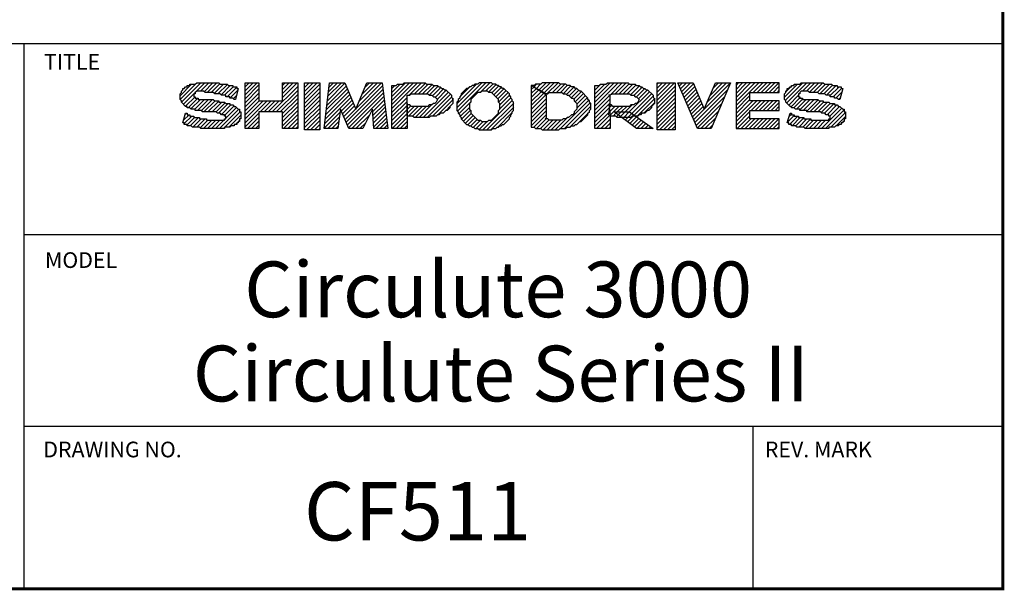
# Model space of a CAD drawing. Extents: x -56 to 56, y -41 to 41.
# Drawn here: x 22 to 56, y -41 to -22 of the extents above; entities that cross this region are included whole.
import ezdxf

# ---------------------------------------------------------------- set-up
doc = ezdxf.new("R2010")
doc.units = 0
doc.header["$MEASUREMENT"] = 0
doc.layers.get('0').update_dxf_attribs({"lineweight": 0})
doc.layers.add('PV-0', color=7, linetype='Continuous', lineweight=0)
doc.styles.add('_TCW_TXTSTY_3', font='TIMES.TTF')
doc.styles.get("Standard").update_dxf_attribs({"font": 'ROMAND.SHX'})

# ---------------------------------------------------------------- blocks, each defined once
blk = doc.blocks.new('Block_0')
for p, q in [((10.4691, 1.6656), (10.5788, 1.7753)), ((10.4691, 1.6833), (10.555, 1.7692)), ((10.4718, 1.6506), (10.5965, 1.7753)), ((10.4813, 1.7131), (10.5252, 1.757)), ((10.5715, 1.7326), (10.6142, 1.7753)), ((10.5953, 1.7387), (10.6267, 1.7702)), ((10.6081, 1.7339), (10.6416, 1.7674)), ((10.623, 1.7311), (10.6535, 1.7616)), ((10.6318, 1.7223), (10.6654, 1.7558)), ((10.6407, 1.7135), (10.6773, 1.7501)), ((10.6495, 1.7046), (10.6861, 1.7412)), ((10.5836, 1.568), (10.713, 1.6974)), ((10.6523, 1.6897), (10.695, 1.7324)), ((10.6581, 1.6778), (10.7008, 1.7205)), ((10.6581, 1.6602), (10.7069, 1.7089)), ((10.4776, 1.6388), (10.53, 1.6912)), ((10.4834, 1.6269), (10.5239, 1.6674)), ((10.4892, 1.615), (10.5288, 1.6546)), ((10.6013, 1.568), (10.7191, 1.6858)), ((10.619, 1.568), (10.7191, 1.6681)), ((10.498, 1.6061), (10.5315, 1.6397)), ((10.5068, 1.5973), (10.5404, 1.6308)), ((10.5187, 1.5915), (10.5492, 1.622)), ((10.5306, 1.5857), (10.5581, 1.6132)), ((10.5425, 1.5799), (10.573, 1.6104)), ((10.6488, 1.5802), (10.713, 1.6443)), ((10.5544, 1.5741), (10.5849, 1.6046)), ((10.5663, 1.5683), (10.6025, 1.6046))]:
    blk.add_line(p, q)
blk = doc.blocks.new('Block_3')
for p, q in [((9.2495, 1.7188), (9.2999, 1.7692)), ((9.25, 1.7016), (9.3237, 1.7753)), ((9.2558, 1.6898), (9.3414, 1.7753)), ((9.2617, 1.7487), (9.264, 1.7509)), ((9.2646, 1.6809), (9.3591, 1.7753)), ((9.3401, 1.7387), (9.3767, 1.7753)), ((9.3555, 1.7364), (9.3944, 1.7753)), ((9.3694, 1.7326), (9.4121, 1.7753)), ((9.3871, 1.7326), (9.425, 1.7706)), ((9.4003, 1.7282), (9.4413, 1.7692)), ((9.4163, 1.7266), (9.4579, 1.7681)), ((9.4302, 1.7227), (9.4706, 1.7631)), ((9.4456, 1.7205), (9.4822, 1.757)), ((9.4572, 1.7144), (9.4995, 1.7567)), ((9.469, 1.7085), (9.5037, 1.7432)), ((9.5361, 1.7226), (9.5889, 1.7753)), ((9.5361, 1.7402), (9.5712, 1.7753)), ((9.5361, 1.7579), (9.5535, 1.7753)), ((9.5361, 1.7049), (9.5971, 1.7659)), ((9.5361, 1.6872), (9.5971, 1.7482)), ((9.6553, 1.6473), (9.7678, 1.7598)), ((9.6729, 1.6473), (9.7678, 1.7422)), ((9.7007, 1.7104), (9.7656, 1.7753)), ((9.7007, 1.7281), (9.748, 1.7753)), ((9.7007, 1.7458), (9.7303, 1.7753)), ((9.7007, 1.7635), (9.7126, 1.7753)), ((9.7983, 1.7196), (9.854, 1.7753)), ((9.7983, 1.7373), (9.8363, 1.7753)), ((9.7983, 1.755), (9.8187, 1.7753)), ((9.7983, 1.7726), (9.801, 1.7753)), ((9.7983, 1.7019), (9.8654, 1.769)), ((9.7983, 1.6843), (9.8654, 1.7513)), ((9.8911, 1.6357), (9.9916, 1.7362)), ((9.8936, 1.6558), (9.9864, 1.7486)), ((9.896, 1.6759), (9.9812, 1.761)), ((9.8984, 1.696), (9.9759, 1.7735)), ((9.9009, 1.7161), (9.9601, 1.7753)), ((9.9033, 1.7362), (9.9424, 1.7753)), ((9.9058, 1.7564), (9.9247, 1.7753)), ((9.9814, 1.6022), (10.1414, 1.7622)), ((9.9867, 1.5898), (10.1433, 1.7464)), ((10.026, 1.6645), (10.1369, 1.7753)), ((10.0389, 1.695), (10.1192, 1.7753)), ((10.0517, 1.7256), (10.1015, 1.7753)), ((10.0646, 1.7561), (10.0838, 1.7753)), ((10.1825, 1.6618), (10.296, 1.7753)), ((10.1825, 1.6795), (10.2783, 1.7753)), ((10.1825, 1.6972), (10.2606, 1.7753)), ((10.1825, 1.7149), (10.2429, 1.7753)), ((10.1825, 1.7325), (10.2192, 1.7692)), ((10.1825, 1.7502), (10.1954, 1.7631)), ((10.2588, 1.7205), (10.3136, 1.7753)), ((10.2825, 1.7266), (10.3301, 1.7741)), ((10.3002, 1.7266), (10.3429, 1.7692)), ((10.3179, 1.7266), (10.3599, 1.7686)), ((10.3356, 1.7266), (10.3722, 1.7631)), ((10.3472, 1.7205), (10.3868, 1.7601)), ((10.3621, 1.7177), (10.3987, 1.7543)), ((10.374, 1.7119), (10.4105, 1.7485)), ((10.3828, 1.7031), (10.4224, 1.7427)), ((10.7965, 1.7456), (10.8073, 1.7563)), ((10.7965, 1.7279), (10.8181, 1.7494)), ((10.7965, 1.7102), (10.8289, 1.7426)), ((10.7965, 1.6925), (10.8397, 1.7357)), ((10.8079, 1.7569), (10.8202, 1.7692)), ((10.8193, 1.7507), (10.8379, 1.7692)), ((10.8308, 1.7445), (10.8617, 1.7753)), ((10.8422, 1.7382), (10.8793, 1.7753)), ((10.8537, 1.732), (10.897, 1.7753)), ((10.8659, 1.7266), (10.9147, 1.7753)), ((10.8897, 1.7326), (10.9263, 1.7692)), ((10.9074, 1.7326), (10.9439, 1.7692)), ((10.925, 1.7326), (10.9555, 1.7631)), ((10.9367, 1.7266), (10.9702, 1.7602)), ((10.9516, 1.7239), (10.9848, 1.757)), ((10.9635, 1.7181), (10.9964, 1.7509)), ((10.9724, 1.7093), (11.0059, 1.7428)), ((10.9843, 1.7035), (11.0178, 1.737)), ((11.077, 1.7079), (11.1445, 1.7753)), ((11.077, 1.6902), (11.1622, 1.7753)), ((11.077, 1.6725), (11.1799, 1.7753)), ((11.077, 1.7432), (11.103, 1.7692)), ((11.077, 1.7255), (11.1207, 1.7692)), ((11.077, 1.7609), (11.0793, 1.7631)), ((11.145, 1.7228), (11.1975, 1.7753)), ((11.1664, 1.7266), (11.2152, 1.7753)), ((11.1841, 1.7266), (11.2281, 1.7706)), ((11.2018, 1.7266), (11.2445, 1.7692)), ((11.2195, 1.7266), (11.258, 1.7651)), ((11.2286, 1.6473), (11.3174, 1.7361)), ((11.2333, 1.7227), (11.2729, 1.7624)), ((11.2482, 1.72), (11.2848, 1.7566)), ((11.2601, 1.7142), (11.2967, 1.7508)), ((11.269, 1.7054), (11.3085, 1.7448)), ((11.3514, 1.7701), (11.3566, 1.7753)), ((11.3514, 1.7525), (11.3743, 1.7753)), ((11.3514, 1.7348), (11.392, 1.7753)), ((11.3514, 1.7171), (11.4097, 1.7753)), ((11.3514, 1.6994), (11.4273, 1.7753)), ((11.3514, 1.6818), (11.4307, 1.761)), ((11.3514, 1.6641), (11.4307, 1.7433)), ((11.4435, 1.7738), (11.445, 1.7753)), ((11.4488, 1.7614), (11.4627, 1.7753)), ((11.4541, 1.749), (11.4804, 1.7753)), ((11.4593, 1.7366), (11.4981, 1.7753)), ((11.4646, 1.7242), (11.5117, 1.7713)), ((11.4699, 1.7118), (11.5169, 1.7588)), ((11.4751, 1.6994), (11.5222, 1.7464)), ((11.512, 1.6125), (11.6745, 1.775)), ((11.5173, 1.6001), (11.6614, 1.7443)), ((11.5715, 1.6896), (11.6571, 1.7753)), ((11.5843, 1.7202), (11.6395, 1.7753)), ((11.5972, 1.7507), (11.6218, 1.7753)), ((11.699, 1.7642), (11.7102, 1.7753)), ((11.699, 1.7465), (11.7279, 1.7753)), ((11.699, 1.7288), (11.7455, 1.7753)), ((11.699, 1.7111), (11.7632, 1.7753)), ((11.699, 1.6935), (11.7809, 1.7753)), ((11.699, 1.6758), (11.7986, 1.7753)), ((11.7736, 1.7326), (11.8162, 1.7753)), ((11.7912, 1.7326), (11.8339, 1.7753)), ((11.8089, 1.7326), (11.8516, 1.7753)), ((11.8266, 1.7326), (11.8693, 1.7753)), ((11.8443, 1.7326), (11.887, 1.7753)), ((11.862, 1.7326), (11.888, 1.7587)), ((11.8796, 1.7326), (11.888, 1.7411)), ((11.9124, 1.7124), (11.9693, 1.7692)), ((11.9161, 1.6985), (11.993, 1.7753)), ((11.9185, 1.7362), (11.9394, 1.757)), ((11.9219, 1.6866), (12.0107, 1.7753)), ((11.9429, 1.7606), (11.9455, 1.7631)), ((11.9918, 1.7387), (12.0284, 1.7753)), ((12.0095, 1.7387), (12.0461, 1.7753)), ((12.0216, 1.7332), (12.0637, 1.7753)), ((12.0387, 1.7326), (12.0814, 1.7753)), ((12.0564, 1.7326), (12.093, 1.7692)), ((12.068, 1.7266), (12.1107, 1.7692)), ((12.0857, 1.7266), (12.1241, 1.7649)), ((12.0972, 1.7205), (12.1399, 1.7631)), ((12.1137, 1.7192), (12.1515, 1.757)), ((12.1265, 1.7144), (12.1631, 1.7509)), ((9.2735, 1.6721), (9.3158, 1.7144)), ((9.2846, 1.6656), (9.3273, 1.7083)), ((9.2973, 1.6605), (9.3389, 1.7022)), ((9.3139, 1.6595), (9.3566, 1.7022)), ((9.3255, 1.6534), (9.3743, 1.7022)), ((9.3432, 1.6534), (9.3919, 1.7022)), ((9.3547, 1.6473), (9.4035, 1.6961)), ((9.3724, 1.6473), (9.4202, 1.6951)), ((9.4838, 1.7056), (9.4978, 1.7196)), ((9.5361, 1.6695), (9.5971, 1.7305)), ((9.5361, 1.6519), (9.5971, 1.7128)), ((9.5361, 1.5988), (9.6333, 1.6961)), ((9.5361, 1.6165), (9.6157, 1.6961)), ((9.5361, 1.6342), (9.598, 1.6961)), ((9.6022, 1.6473), (9.651, 1.6961)), ((9.6199, 1.6473), (9.6687, 1.6961)), ((9.6376, 1.6473), (9.6864, 1.6961)), ((9.6906, 1.6473), (9.7678, 1.7245)), ((9.7007, 1.6397), (9.7678, 1.7068)), ((9.7983, 1.6666), (9.8654, 1.7336)), ((9.7983, 1.6489), (9.8654, 1.716)), ((9.7983, 1.6312), (9.8654, 1.6983)), ((9.8863, 1.5954), (10.0021, 1.7113)), ((9.8887, 1.6155), (9.9969, 1.7237)), ((9.9602, 1.6517), (10.0073, 1.6988)), ((9.992, 1.5774), (10.1452, 1.7306)), ((10.0064, 1.5741), (10.1471, 1.7149)), ((10.0979, 1.648), (10.149, 1.6991)), ((10.1825, 1.6441), (10.2495, 1.7112)), ((10.1825, 1.6265), (10.2495, 1.6935)), ((10.3203, 1.6229), (10.4313, 1.7339)), ((10.338, 1.6229), (10.4401, 1.725)), ((10.3618, 1.629), (10.4455, 1.7127)), ((10.3855, 1.6351), (10.4508, 1.7003)), ((10.7965, 1.6749), (10.8505, 1.7288)), ((10.7965, 1.6572), (10.8613, 1.7219)), ((10.7965, 1.6395), (10.8636, 1.7066)), ((10.9256, 1.5741), (11.0501, 1.6986)), ((10.99, 1.6916), (11.0266, 1.7282)), ((10.9978, 1.6816), (11.0355, 1.7193)), ((10.9978, 1.664), (11.0443, 1.7105)), ((11.077, 1.6548), (11.1427, 1.7205)), ((11.077, 1.6372), (11.1441, 1.7042)), ((11.2393, 1.6403), (11.3263, 1.7273)), ((11.2497, 1.633), (11.3331, 1.7165)), ((11.2633, 1.629), (11.3383, 1.704)), ((11.3514, 1.6464), (11.4307, 1.7257)), ((11.3514, 1.6287), (11.4307, 1.708)), ((11.4804, 1.687), (11.5274, 1.734)), ((11.4857, 1.6746), (11.5326, 1.7215)), ((11.4909, 1.6621), (11.5379, 1.7091)), ((11.4962, 1.6497), (11.5431, 1.6966)), ((11.5225, 1.5877), (11.6484, 1.7136)), ((11.699, 1.6581), (11.76, 1.7191)), ((11.699, 1.6404), (11.76, 1.7014)), ((11.699, 1.6227), (11.7723, 1.6961)), ((11.699, 1.6051), (11.79, 1.6961)), ((11.765, 1.6534), (11.8077, 1.6961)), ((11.7827, 1.6534), (11.8254, 1.6961)), ((11.8004, 1.6534), (11.843, 1.6961)), ((11.818, 1.6534), (11.8607, 1.6961)), ((11.8357, 1.6534), (11.8784, 1.6961)), ((11.9308, 1.6777), (11.9734, 1.7204)), ((11.9424, 1.6717), (11.9795, 1.7088)), ((11.954, 1.6656), (11.9917, 1.7033)), ((11.9656, 1.6595), (12.0082, 1.7022)), ((11.9795, 1.6558), (12.0259, 1.7022)), ((11.9948, 1.6534), (12.0436, 1.7022)), ((12.01, 1.6509), (12.06, 1.7009)), ((12.0241, 1.6473), (12.0729, 1.6961)), ((12.1381, 1.7083), (12.1645, 1.7346)), ((12.15, 1.7025), (12.1586, 1.7111)), ((9.3901, 1.6473), (9.4328, 1.69)), ((9.4078, 1.6473), (9.4475, 1.687)), ((9.4194, 1.6412), (9.462, 1.6839)), ((9.423, 1.5741), (9.5084, 1.6595)), ((9.4317, 1.6358), (9.4736, 1.6778)), ((9.4446, 1.6311), (9.4863, 1.6727)), ((9.4507, 1.6195), (9.4981, 1.6669)), ((9.7007, 1.622), (9.7678, 1.6891)), ((9.7007, 1.6044), (9.7678, 1.6714)), ((9.7007, 1.5867), (9.7678, 1.6538)), ((9.7983, 1.6135), (9.8654, 1.6806)), ((9.7983, 1.5959), (9.8654, 1.6629)), ((9.9655, 1.6393), (10.0126, 1.6864)), ((9.9708, 1.6269), (10.0178, 1.674)), ((9.9761, 1.6146), (10.0231, 1.6615)), ((10.0991, 1.6315), (10.1509, 1.6833)), ((10.1003, 1.615), (10.1528, 1.6676)), ((10.1015, 1.5985), (10.1548, 1.6518)), ((10.1825, 1.6088), (10.2495, 1.6759)), ((10.1825, 1.5911), (10.2495, 1.6582)), ((10.2495, 1.6759), (10.2514, 1.6778)), ((10.2495, 1.6582), (10.2654, 1.6741)), ((10.2495, 1.6405), (10.2807, 1.6717)), ((10.2557, 1.629), (10.2984, 1.6717)), ((10.2734, 1.629), (10.3161, 1.6717)), ((10.2849, 1.6229), (10.3337, 1.6717)), ((10.3026, 1.6229), (10.3575, 1.6778)), ((10.4215, 1.6534), (10.4386, 1.6704)), ((10.7965, 1.6218), (10.8636, 1.6889)), ((10.7965, 1.6041), (10.8636, 1.6712)), ((10.7965, 1.5865), (10.8636, 1.6535)), ((10.9433, 1.5741), (11.0559, 1.6867)), ((10.967, 1.5802), (11.0587, 1.6719)), ((11.077, 1.6195), (11.1441, 1.6866)), ((11.077, 1.6018), (11.1399, 1.6647)), ((11.142, 1.6667), (11.1516, 1.6764)), ((11.1421, 1.6492), (11.1646, 1.6717)), ((11.1441, 1.6335), (11.1823, 1.6717)), ((11.1755, 1.6473), (11.1999, 1.6717)), ((11.1932, 1.6473), (11.2176, 1.6717)), ((11.2109, 1.6473), (11.2414, 1.6778)), ((11.2932, 1.6412), (11.3392, 1.6872)), ((11.3514, 1.611), (11.4307, 1.6903)), ((11.3514, 1.5934), (11.4307, 1.6726)), ((11.3514, 1.5757), (11.4307, 1.655)), ((11.5015, 1.6373), (11.5483, 1.6842)), ((11.5067, 1.6249), (11.5536, 1.6718)), ((11.5278, 1.5753), (11.6354, 1.6829)), ((11.5443, 1.5741), (11.6224, 1.6522)), ((11.699, 1.5874), (11.76, 1.6484)), ((11.8534, 1.6534), (11.888, 1.688)), ((11.8711, 1.6534), (11.888, 1.6704)), ((12.0417, 1.6473), (12.0844, 1.69)), ((12.0594, 1.6473), (12.1021, 1.69)), ((12.074, 1.6442), (12.1137, 1.6839)), ((12.0746, 1.5741), (12.1643, 1.6637)), ((12.0887, 1.6412), (12.1314, 1.6839)), ((12.0923, 1.5741), (12.1746, 1.6564)), ((12.1003, 1.6351), (12.1429, 1.6778)), ((12.1118, 1.629), (12.1545, 1.6717)), ((9.2652, 1.6108), (9.2895, 1.6351)), ((9.2678, 1.5957), (9.3011, 1.629)), ((9.2723, 1.6355), (9.2779, 1.6412)), ((9.28, 1.5902), (9.3127, 1.6229)), ((9.2938, 1.5863), (9.3304, 1.6229)), ((9.3053, 1.5802), (9.3419, 1.6168)), ((9.323, 1.5802), (9.3596, 1.6168)), ((9.3378, 1.5773), (9.3712, 1.6107)), ((9.3523, 1.5741), (9.3889, 1.6107)), ((9.37, 1.5741), (9.4065, 1.6107)), ((9.3876, 1.5741), (9.4242, 1.6107)), ((9.4053, 1.5741), (9.4419, 1.6107)), ((9.4446, 1.6134), (9.448, 1.6168)), ((9.4468, 1.5802), (9.5138, 1.6473)), ((9.4644, 1.5802), (9.5178, 1.6336)), ((9.5065, 1.6046), (9.5117, 1.6098)), ((9.5361, 1.5811), (9.5971, 1.6421)), ((9.5467, 1.5741), (9.5971, 1.6244)), ((9.5644, 1.5741), (9.5971, 1.6068)), ((9.7058, 1.5741), (9.7678, 1.6361)), ((9.7235, 1.5741), (9.7678, 1.6184)), ((9.7983, 1.5782), (9.8654, 1.6453)), ((9.8058, 1.568), (9.8654, 1.6276)), ((9.8235, 1.568), (9.8654, 1.6099)), ((9.8838, 1.5753), (9.955, 1.6465)), ((9.9003, 1.5741), (9.952, 1.6259)), ((9.918, 1.5741), (9.9491, 1.6052)), ((10.024, 1.5741), (10.0848, 1.6349)), ((10.1026, 1.582), (10.1567, 1.636)), ((10.1124, 1.5741), (10.1586, 1.6203)), ((10.1831, 1.5741), (10.2495, 1.6405)), ((10.2008, 1.5741), (10.2495, 1.6228)), ((10.2185, 1.5741), (10.2495, 1.6052)), ((10.8079, 1.5802), (10.8636, 1.6359)), ((10.8195, 1.5741), (10.8622, 1.6168)), ((10.8372, 1.5741), (10.8748, 1.6117)), ((10.8488, 1.568), (10.8915, 1.6107)), ((10.8665, 1.568), (10.9091, 1.6107)), ((10.8841, 1.568), (10.9268, 1.6107)), ((10.9018, 1.568), (10.9567, 1.6229)), ((10.9969, 1.5924), (11.0526, 1.6481)), ((11.077, 1.5841), (11.1394, 1.6465)), ((11.0847, 1.5741), (11.1418, 1.6313)), ((11.1024, 1.5741), (11.1441, 1.6158)), ((11.1572, 1.629), (11.1699, 1.6416)), ((11.1699, 1.6416), (11.1755, 1.6473)), ((11.1717, 1.6258), (11.18, 1.6341)), ((11.18, 1.6341), (11.1932, 1.6473)), ((11.1865, 1.6229), (11.1901, 1.6265)), ((11.1901, 1.6265), (11.2109, 1.6473)), ((11.2002, 1.6189), (11.2042, 1.6229)), ((11.2042, 1.6229), (11.2286, 1.6473)), ((11.2103, 1.6113), (11.2219, 1.6229)), ((11.2204, 1.6038), (11.2456, 1.629)), ((11.2219, 1.6229), (11.2393, 1.6403)), ((11.2305, 1.5962), (11.26, 1.6257)), ((11.2406, 1.5886), (11.2704, 1.6184)), ((11.2456, 1.629), (11.2497, 1.633)), ((11.2507, 1.581), (11.2808, 1.6111)), ((11.3614, 1.568), (11.4307, 1.6373)), ((11.3791, 1.568), (11.4307, 1.6196)), ((11.562, 1.5741), (11.6093, 1.6215)), ((11.7034, 1.5741), (11.76, 1.6307)), ((11.7211, 1.5741), (11.7638, 1.6168)), ((11.7388, 1.5741), (11.7814, 1.6168)), ((11.7564, 1.5741), (11.7991, 1.6168)), ((11.7741, 1.5741), (11.8168, 1.6168)), ((11.7918, 1.5741), (11.8345, 1.6168)), ((11.8095, 1.5741), (11.8522, 1.6168)), ((11.8272, 1.5741), (11.8698, 1.6168)), ((11.8448, 1.5741), (11.8875, 1.6168)), ((11.9256, 1.6018), (11.9551, 1.6314)), ((11.9327, 1.6266), (11.9429, 1.6368)), ((11.9338, 1.5924), (11.9704, 1.629)), ((11.9454, 1.5863), (11.982, 1.6229)), ((11.9622, 1.5854), (11.9978, 1.621)), ((11.9747, 1.5802), (12.0113, 1.6168)), ((11.9924, 1.5802), (12.0283, 1.6161)), ((12.0039, 1.5741), (12.0405, 1.6107)), ((12.0216, 1.5741), (12.0582, 1.6107)), ((12.0393, 1.5741), (12.0759, 1.6107)), ((12.057, 1.5741), (12.0936, 1.6107)), ((12.1161, 1.5802), (12.1807, 1.6448)), ((12.1399, 1.5863), (12.1807, 1.6272)), ((9.4407, 1.5741), (9.4446, 1.5781)), ((9.4943, 1.5924), (9.4995, 1.5976)), ((9.5004, 1.5985), (9.5056, 1.6037)), ((9.5821, 1.5741), (9.5971, 1.5891)), ((9.7412, 1.5741), (9.7678, 1.6007)), ((9.7589, 1.5741), (9.7678, 1.5831)), ((9.8412, 1.568), (9.8654, 1.5922)), ((9.8588, 1.568), (9.8654, 1.5746)), ((9.9356, 1.5741), (9.9462, 1.5846)), ((10.0417, 1.5741), (10.0671, 1.5995)), ((10.1301, 1.5741), (10.1605, 1.6045)), ((10.1478, 1.5741), (10.1624, 1.5887)), ((10.2362, 1.5741), (10.2495, 1.5875)), ((11.12, 1.5741), (11.1441, 1.5982)), ((11.1377, 1.5741), (11.1441, 1.5805)), ((11.2615, 1.5741), (11.2911, 1.6038)), ((11.2791, 1.5741), (11.3015, 1.5964)), ((11.2968, 1.5741), (11.3119, 1.5891)), ((11.3145, 1.5741), (11.3222, 1.5818)), ((11.3322, 1.5741), (11.3326, 1.5745)), ((11.3968, 1.568), (11.4307, 1.6019)), ((11.4145, 1.568), (11.4307, 1.5842)), ((11.5797, 1.5741), (11.5963, 1.5908)), ((11.8625, 1.5741), (11.888, 1.5996)), ((11.8802, 1.5741), (11.888, 1.582))]:
    blk.add_line(p, q)

msp = doc.modelspace()

# ---------------------------------------------------------------- linework, layer by layer
at = {"lineweight": 25}
for p, q in [((-55.918, -22.68099, 0.73437), (55.91814, -22.68099, 0.73437)), ((22.57056, -22.68099, 0.73437), (22.57056, -41.20081, 0.73437)), ((22.57056, -29.18712, 0.73437), (55.91814, -29.18712, 0.73437)), ((22.57056, -35.70283, 0.73437), (55.91814, -35.70283, 0.73437)), ((47.39886, -35.70283, 0.73437), (47.39886, -41.24516, 0.73437))]:
    msp.add_line(p, q, dxfattribs=at)
at = {"color": 1, "lineweight": 25}
for p, q in [((37.84288, -24.11234, 0.73437), (37.79574, -24.15948, 0.73437)), ((37.89002, -24.11234, 0.73437), (37.84288, -24.11234, 0.73437)), ((37.93716, -24.0652, 0.73437), (37.89002, -24.11234, 0.73437)), ((38.03145, -24.0652, 0.73437), (37.93716, -24.0652, 0.73437)), ((38.07859, -24.01806, 0.73437), (38.03145, -24.0652, 0.73437)), ((38.26715, -24.01806, 0.73437), (38.07859, -24.01806, 0.73437)), ((38.50286, -24.01806, 0.73437), (38.26715, -24.01806, 0.73437)), ((38.26715, -24.01806, 0.73437), (38.26715, -24.01806, 0.73437)), ((38.55, -24.0652, 0.73437), (38.50286, -24.01806, 0.73437)), ((38.64429, -24.0652, 0.73437), (38.55, -24.0652, 0.73437)), ((38.69143, -24.11234, 0.73437), (38.64429, -24.0652, 0.73437)), ((38.73857, -24.11234, 0.73437), (38.69143, -24.11234, 0.73437)), ((38.78571, -24.15948, 0.73437), (38.73857, -24.11234, 0.73437)), ((37.46575, -24.44233, 0.73437), (37.4186, -24.48947, 0.73437)), ((37.65431, -24.20662, 0.73437), (37.46575, -24.39519, 0.73437)), ((37.46575, -24.39519, 0.73437), (37.46575, -24.44233, 0.73437)), ((37.70145, -24.20662, 0.73437), (37.65431, -24.20662, 0.73437)), ((37.7486, -24.15948, 0.73437), (37.70145, -24.20662, 0.73437)), ((37.79574, -24.15948, 0.73437), (37.7486, -24.15948, 0.73437)), ((38.83286, -24.15948, 0.73437), (38.78571, -24.15948, 0.73437)), ((38.88, -24.20662, 0.73437), (38.83286, -24.15948, 0.73437)), ((38.92714, -24.20662, 0.73437), (38.88, -24.20662, 0.73437)), ((39.11571, -24.39519, 0.73437), (38.92714, -24.20662, 0.73437)), ((39.11571, -24.44233, 0.73437), (39.11571, -24.39519, 0.73437)), ((39.16285, -24.48947, 0.73437), (39.11571, -24.44233, 0.73437)), ((37.37146, -24.6309, 0.73437), (37.32432, -24.67804, 0.73437)), ((37.32432, -24.67804, 0.73437), (37.32432, -24.96089, 0.73437)), ((37.4186, -24.53662, 0.73437), (37.37146, -24.58376, 0.73437)), ((37.37146, -24.58376, 0.73437), (37.37146, -24.6309, 0.73437)), ((37.4186, -24.48947, 0.73437), (37.4186, -24.53662, 0.73437)), ((39.16285, -24.53662, 0.73437), (39.16285, -24.48947, 0.73437)), ((39.20999, -24.58376, 0.73437), (39.16285, -24.53662, 0.73437)), ((39.20999, -24.6309, 0.73437), (39.20999, -24.58376, 0.73437)), ((39.25713, -24.67804, 0.73437), (39.20999, -24.6309, 0.73437)), ((39.25713, -24.96089, 0.73437), (39.25713, -24.67804, 0.73437)), ((37.32432, -24.96089, 0.73437), (37.37146, -25.00803, 0.73437)), ((37.37146, -25.00803, 0.73437), (37.37146, -25.05517, 0.73437)), ((37.37146, -25.05517, 0.73437), (37.4186, -25.10232, 0.73437)), ((37.4186, -25.10232, 0.73437), (37.4186, -25.14946, 0.73437)), ((37.4186, -25.14946, 0.73437), (37.46575, -25.1966, 0.73437)), ((39.11571, -25.1966, 0.73437), (39.16285, -25.14946, 0.73437)), ((39.16285, -25.10232, 0.73437), (39.20999, -25.05517, 0.73437)), ((39.16285, -25.14946, 0.73437), (39.16285, -25.10232, 0.73437)), ((39.20999, -25.00803, 0.73437), (39.25713, -24.96089, 0.73437)), ((39.20999, -25.05517, 0.73437), (39.20999, -25.00803, 0.73437)), ((37.46575, -25.1966, 0.73437), (37.46575, -25.24374, 0.73437)), ((37.46575, -25.24374, 0.73437), (37.65431, -25.43231, 0.73437)), ((37.65431, -25.43231, 0.73437), (37.70145, -25.43231, 0.73437)), ((37.70145, -25.43231, 0.73437), (37.7486, -25.47945, 0.73437)), ((37.7486, -25.47945, 0.73437), (37.79574, -25.47945, 0.73437)), ((37.79574, -25.47945, 0.73437), (37.84288, -25.52659, 0.73437)), ((38.73857, -25.52659, 0.73437), (38.78571, -25.47945, 0.73437)), ((38.78571, -25.47945, 0.73437), (38.83286, -25.47945, 0.73437)), ((38.83286, -25.47945, 0.73437), (38.88, -25.43231, 0.73437)), ((38.88, -25.43231, 0.73437), (38.92714, -25.43231, 0.73437)), ((38.92714, -25.43231, 0.73437), (39.11571, -25.24374, 0.73437)), ((39.11571, -25.24374, 0.73437), (39.11571, -25.1966, 0.73437)), ((37.84288, -25.52659, 0.73437), (37.89002, -25.52659, 0.73437)), ((37.89002, -25.52659, 0.73437), (37.93716, -25.57373, 0.73437)), ((37.93716, -25.57373, 0.73437), (38.03145, -25.57373, 0.73437)), ((38.03145, -25.57373, 0.73437), (38.07859, -25.62087, 0.73437)), ((38.07859, -25.62087, 0.73437), (38.50286, -25.62087, 0.73437)), ((38.50286, -25.62087, 0.73437), (38.55, -25.57373, 0.73437)), ((38.55, -25.57373, 0.73437), (38.64429, -25.57373, 0.73437)), ((38.64429, -25.57373, 0.73437), (38.69143, -25.52659, 0.73437)), ((38.69143, -25.52659, 0.73437), (38.73857, -25.52659, 0.73437))]:
    msp.add_line(p, q, dxfattribs=at)
at = {"const_width": 0.1, "elevation": 0.73437}
msp.add_lwpolyline([(-55.918, 41.29364), (55.918, 41.29364), (55.918, -41.24516), (-55.918, -41.24516)], close=True, dxfattribs=at)
at = {"color": 1, "lineweight": 25, "elevation": 0.73437}
for points in [[(29.97022, -25.1966), (29.97022, -25.24374), (29.92308, -25.24374), (29.92308, -25.33802), (29.87594, -25.33802), (29.87594, -25.38517), (29.82879, -25.38517), (29.82879, -25.43231), (29.73451, -25.43231), (29.73451, -25.47945), (29.64023, -25.47945), (29.59309, -25.52659), (29.40452, -25.52659), (29.40452, -25.57373), (28.60311, -25.57373), (28.55597, -25.52659), (28.32026, -25.52659), (28.27312, -25.47945), (28.13169, -25.47945), (28.13169, -25.43231), (28.03741, -25.43231), (28.03741, -25.38517), (27.99027, -25.38517), (28.08455, -25.05517), (28.13169, -25.05517), (28.13169, -25.10232), (28.22598, -25.10232), (28.22598, -25.14946), (28.3674, -25.14946), (28.3674, -25.1966), (28.55597, -25.1966), (28.55597, -25.24374), (28.79168, -25.24374), (28.79168, -25.29088), (29.40452, -25.29088), (29.40452, -25.24374), (29.45166, -25.24374), (29.45166, -25.14946), (29.40452, -25.14946), (29.40452, -25.10232), (29.31023, -25.10232), (29.26309, -25.05517), (29.16881, -25.05517), (29.12167, -25.00803), (28.65025, -25.00803), (28.65025, -24.96089), (28.41454, -24.96089), (28.41454, -24.91375), (28.27312, -24.91375), (28.22598, -24.86661), (28.13169, -24.86661), (28.13169, -24.81947), (28.08455, -24.81947), (27.94313, -24.67804), (27.94313, -24.6309), (27.89598, -24.58376), (27.89598, -24.39519), (27.94313, -24.34805), (27.94313, -24.30091), (27.99027, -24.25377), (27.99027, -24.20662), (28.03741, -24.20662), (28.08455, -24.15948), (28.13169, -24.15948), (28.13169, -24.11234), (28.22598, -24.11234), (28.22598, -24.0652), (28.41454, -24.0652), (28.46168, -24.01806), (29.21595, -24.01806), (29.26309, -24.0652), (29.4988, -24.0652), (29.54594, -24.11234), (29.68737, -24.11234), (29.68737, -24.15948), (29.82879, -24.15948), (29.82879, -24.20662), (29.87594, -24.20662), (29.78165, -24.58376), (29.73451, -24.58376), (29.68737, -24.53662), (29.59309, -24.53662), (29.59309, -24.48947), (29.45166, -24.48947), (29.45166, -24.44233), (29.31023, -24.44233), (29.26309, -24.39519), (29.07453, -24.39519), (29.02738, -24.34805), (28.74453, -24.34805), (28.69739, -24.30091), (28.46168, -24.30091), (28.41454, -24.34805), (28.41454, -24.39519), (28.3674, -24.39519), (28.3674, -24.48947), (28.41454, -24.48947), (28.41454, -24.53662), (28.50883, -24.53662), (28.50883, -24.58376), (29.02738, -24.58376), (29.07453, -24.6309), (29.21595, -24.6309), (29.21595, -24.67804), (29.40452, -24.67804), (29.45166, -24.72518), (29.59309, -24.72518), (29.59309, -24.77232), (29.68737, -24.77232), (29.73451, -24.81947), (29.78165, -24.81947), (29.87594, -24.91375), (29.92308, -24.91375), (29.92308, -25.00803), (29.97022, -25.00803), (29.97022, -25.1966), (29.97022, -25.1966)], [(30.11164, -25.57373), (30.11164, -24.01806), (30.58306, -24.01806), (30.58306, -24.6309), (31.38447, -24.6309), (31.38447, -24.01806), (31.90303, -24.01806), (31.90303, -25.57373), (31.38447, -25.57373), (31.38447, -25.00803), (30.58306, -25.00803), (30.58306, -25.57373), (30.11164, -25.57373), (30.11164, -25.57373)], [(32.13874, -24.01806), (32.65729, -24.01806), (32.65729, -25.62087), (32.13874, -25.62087), (32.13874, -24.01806)], [(32.79872, -25.57373), (32.98729, -24.01806), (33.50584, -24.01806), (33.88298, -24.91375), (34.26011, -24.01806), (34.77867, -24.01806), (34.96724, -25.57373), (34.49582, -25.57373), (34.44868, -24.91375), (34.11869, -25.57373), (33.64727, -25.57373), (33.36442, -24.91375), (33.27014, -25.57373), (32.79872, -25.57373), (32.79872, -25.57373)], [(35.62722, -25.10232), (35.62722, -25.57373), (35.10866, -25.57373), (35.10866, -24.11234), (35.25009, -24.11234), (35.29723, -24.0652), (35.4858, -24.0652), (35.53294, -24.01806), (36.24006, -24.01806), (36.2872, -24.0652), (36.47577, -24.0652), (36.52291, -24.11234), (36.66434, -24.11234), (36.71148, -24.15948), (36.75862, -24.15948), (36.80576, -24.20662), (36.8529, -24.20662), (36.90005, -24.25377), (36.94719, -24.25377), (37.13575, -24.44233), (37.13575, -24.48947), (37.1829, -24.58376), (37.1829, -24.53662), (37.1829, -24.72518), (37.08861, -24.81947), (37.08861, -24.86661), (36.99433, -24.96089), (36.94719, -24.96089), (36.8529, -25.05517), (36.75862, -25.05517), (36.71148, -25.10232), (36.66434, -25.10232), (36.6172, -25.14946), (36.42863, -25.14946), (36.38149, -25.1966), (35.86293, -25.1966), (35.81579, -25.14946), (35.62722, -25.14946), (35.62722, -24.44233), (35.7215, -24.44233), (35.76865, -24.39519), (36.33435, -24.39519), (36.38149, -24.44233), (36.47577, -24.44233), (36.52291, -24.48947), (36.57005, -24.48947), (36.66434, -24.58376), (36.6172, -24.67804), (36.57005, -24.72518), (36.52291, -24.72518), (36.47577, -24.77232), (36.38149, -24.77232), (36.33435, -24.81947), (35.76865, -24.81947), (35.7215, -24.77232), (35.62722, -24.77232), (35.62722, -24.72518), (35.62722, -25.10232), (35.62722, -25.10232)], [(39.85602, -24.11234), (39.85602, -25.52659), (39.9503, -25.52659), (39.99744, -25.57373), (40.18601, -25.57373), (40.23315, -25.62087), (40.79885, -25.62087), (40.84599, -25.57373), (41.03456, -25.57373), (41.0817, -25.52659), (41.17599, -25.52659), (41.22313, -25.47945), (41.31741, -25.47945), (41.36455, -25.43231), (41.41169, -25.43231), (41.50598, -25.33802), (41.55312, -25.33802), (41.78883, -25.10232), (41.78883, -25.05517), (41.83597, -25.00803), (41.83597, -24.96089), (41.88311, -24.91375), (41.88311, -24.72518), (41.83597, -24.67804), (41.83597, -24.6309), (41.78883, -24.58376), (41.78883, -24.53662), (41.55312, -24.30091), (41.50598, -24.30091), (41.41169, -24.20662), (41.36455, -24.20662), (41.31741, -24.15948), (41.22313, -24.15948), (41.17599, -24.11234), (41.0817, -24.11234), (41.03456, -24.0652), (40.84599, -24.0652), (40.79885, -24.01806), (40.23315, -24.01806), (40.18601, -24.0652), (39.99744, -24.0652), (39.9503, -24.11234), (39.85602, -24.11234), (40.37458, -24.39519), (40.32744, -24.39519), (40.42172, -24.39519), (40.46886, -24.34805), (40.89314, -24.34805), (40.94028, -24.39519), (41.03456, -24.39519), (41.0817, -24.44233), (41.12884, -24.44233), (41.22313, -24.53662), (41.27027, -24.53662), (41.31741, -24.58376), (41.31741, -24.6309), (41.41169, -24.72518), (41.41169, -24.91375), (41.31741, -25.00803), (41.31741, -25.05517), (41.27027, -25.10232), (41.22313, -25.10232), (41.12884, -25.1966), (41.0817, -25.1966), (41.03456, -25.24374), (40.94028, -25.24374), (40.89314, -25.29088), (40.46886, -25.29088), (40.42172, -25.24374), (40.32744, -25.24374), (40.37458, -25.1966), (40.37458, -24.44233), (39.85602, -24.11234), (39.85602, -24.11234)], [(42.54309, -25.10232), (42.54309, -25.57373), (42.02454, -25.57373), (42.02454, -24.11234), (42.16596, -24.11234), (42.2131, -24.0652), (42.40167, -24.0652), (42.44881, -24.01806), (43.15594, -24.01806), (43.20308, -24.0652), (43.39165, -24.0652), (43.43879, -24.11234), (43.53307, -24.11234), (43.58021, -24.15948), (43.62735, -24.15948), (43.6745, -24.20662), (43.72164, -24.20662), (43.76878, -24.25377), (43.81592, -24.25377), (44.00449, -24.44233), (44.00449, -24.48947), (44.05163, -24.58376), (44.05163, -24.53662), (44.05163, -24.72518), (43.95735, -24.81947), (43.95735, -24.86661), (43.86306, -24.96089), (43.81592, -24.96089), (43.72164, -25.05517), (43.62735, -25.05517), (43.58021, -25.10232), (43.53307, -25.10232), (43.48593, -25.14946), (43.29736, -25.14946), (43.25022, -25.1966), (42.7788, -25.1966), (42.73166, -25.14946), (42.54309, -25.14946), (42.49595, -25.10232), (42.54309, -24.72518), (42.54309, -24.44233), (42.49595, -24.44233), (42.63738, -24.39519), (43.20308, -24.39519), (43.25022, -24.44233), (43.3445, -24.44233), (43.39165, -24.48947), (43.43879, -24.48947), (43.53307, -24.58376), (43.48593, -24.67804), (43.43879, -24.72518), (43.39165, -24.72518), (43.3445, -24.77232), (43.25022, -24.77232), (43.20308, -24.81947), (42.63738, -24.81947), (42.59024, -24.77232), (42.49595, -24.77232), (42.54309, -25.10232), (42.54309, -25.10232)], [(44.14591, -24.01806), (44.75875, -24.01806), (44.75875, -25.62087), (44.14591, -25.62087), (44.14591, -24.01806)], [(44.85304, -24.01806), (45.3716, -24.01806), (45.74873, -24.91375), (46.12586, -24.01806), (46.64442, -24.01806), (45.98444, -25.57373), (45.51302, -25.57373), (44.85304, -24.01806), (44.85304, -24.01806)], [(48.29438, -24.01806), (46.83299, -24.01806), (46.83299, -25.57373), (48.29438, -25.57373), (48.29438, -25.24374), (47.3044, -25.24374), (47.3044, -24.96089), (48.29438, -24.96089), (48.29438, -24.6309), (47.3044, -24.6309), (47.3044, -24.34805), (48.29438, -24.34805), (48.29438, -24.01806), (48.29438, -24.01806)], [(50.55718, -25.1966), (50.55718, -25.24374), (50.51004, -25.24374), (50.51004, -25.33802), (50.4629, -25.33802), (50.4629, -25.38517), (50.41576, -25.38517), (50.41576, -25.43231), (50.32147, -25.43231), (50.32147, -25.47945), (50.22719, -25.47945), (50.18005, -25.52659), (49.99148, -25.52659), (49.99148, -25.57373), (49.19007, -25.57373), (49.14293, -25.52659), (48.90722, -25.52659), (48.86008, -25.47945), (48.71866, -25.47945), (48.71866, -25.43231), (48.62437, -25.43231), (48.62437, -25.38517), (48.57723, -25.38517), (48.67151, -25.05517), (48.71866, -25.05517), (48.71866, -25.10232), (48.81294, -25.10232), (48.81294, -25.14946), (48.95436, -25.14946), (48.95436, -25.1966), (49.14293, -25.1966), (49.14293, -25.24374), (49.37864, -25.24374), (49.37864, -25.29088), (49.99148, -25.29088), (49.99148, -25.24374), (50.03862, -25.24374), (50.03862, -25.14946), (49.99148, -25.14946), (49.99148, -25.10232), (49.8972, -25.10232), (49.85006, -25.05517), (49.75577, -25.05517), (49.70863, -25.00803), (49.23721, -25.00803), (49.23721, -24.96089), (49.00151, -24.96089), (49.00151, -24.91375), (48.86008, -24.91375), (48.81294, -24.86661), (48.71866, -24.86661), (48.71866, -24.81947), (48.67151, -24.81947), (48.53009, -24.67804), (48.53009, -24.6309), (48.48295, -24.58376), (48.48295, -24.39519), (48.53009, -24.34805), (48.53009, -24.30091), (48.57723, -24.25377), (48.57723, -24.20662), (48.62437, -24.20662), (48.67151, -24.15948), (48.71866, -24.15948), (48.71866, -24.11234), (48.81294, -24.11234), (48.81294, -24.0652), (49.00151, -24.0652), (49.04865, -24.01806), (49.80291, -24.01806), (49.85006, -24.0652), (50.08576, -24.0652), (50.13291, -24.11234), (50.27433, -24.11234), (50.27433, -24.15948), (50.41576, -24.15948), (50.41576, -24.20662), (50.4629, -24.20662), (50.36861, -24.58376), (50.32147, -24.58376), (50.27433, -24.53662), (50.18005, -24.53662), (50.18005, -24.48947), (50.03862, -24.48947), (50.03862, -24.44233), (49.8972, -24.44233), (49.85006, -24.39519), (49.66149, -24.39519), (49.61435, -24.34805), (49.3315, -24.34805), (49.28436, -24.30091), (49.04865, -24.30091), (49.00151, -24.34805), (49.00151, -24.39519), (48.95436, -24.39519), (48.95436, -24.48947), (49.00151, -24.48947), (49.00151, -24.53662), (49.09579, -24.53662), (49.09579, -24.58376), (49.61435, -24.58376), (49.66149, -24.6309), (49.80291, -24.6309), (49.80291, -24.67804), (49.99148, -24.67804), (50.03862, -24.72518), (50.18005, -24.72518), (50.18005, -24.77232), (50.27433, -24.77232), (50.32147, -24.81947), (50.36861, -24.81947), (50.4629, -24.91375), (50.51004, -24.91375), (50.51004, -25.00803), (50.55718, -25.00803), (50.55718, -25.1966), (50.55718, -25.1966)], [(38.26715, -24.30091), (38.17287, -24.30091), (38.12573, -24.34805), (38.03145, -24.34805), (37.79574, -24.58376), (37.79574, -24.67804), (37.7486, -24.72518), (37.7486, -24.91375), (37.79574, -24.96089), (37.79574, -25.05517), (38.03145, -25.29088), (38.12573, -25.29088), (38.17287, -25.33802), (38.36144, -25.33802), (38.40858, -25.29088), (38.50286, -25.29088), (38.73857, -25.05517), (38.73857, -24.96089), (38.78571, -24.91375), (38.78571, -24.72518), (38.73857, -24.67804), (38.73857, -24.58376), (38.50286, -24.34805), (38.40858, -24.34805), (38.36144, -24.30091), (38.26715, -24.30091), (38.26715, -24.30091)], [(44.00449, -25.57373), (43.43879, -25.57373), (42.68452, -25.00803), (43.20308, -25.00803), (44.00449, -25.57373), (44.00449, -25.57373)]]:
    msp.add_lwpolyline(points, dxfattribs=at)

# ---------------------------------------------------------------- block references
at = {"xscale": 7.730931097355352, "yscale": 7.73093109735532, "zscale": 4.229524083164309}
for name in ['Block_3', 'Block_0']:
    msp.add_blockref(name, (-43.61126, -37.74303, 0.73437), dxfattribs=at)

# ---------------------------------------------------------------- texts
at = {"linetype": 'Continuous', "style": '_TCW_TXTSTY_3'}
for s, height, p in [('TITLE', 0.534075, (23.25894, -23.57436, 0.73437)), ('MODEL', 0.534075, (23.29382, -30.31937, 0.73437)), ('DRAWING NO.', 0.5331226, (23.23729, -36.7676, 0.73437)), ('REV. MARK', 0.534075, (47.81001, -36.76681, 0.73437))]:
    msp.add_text(s, height=height, dxfattribs=at).set_placement(p)
at = {"linetype": 'Continuous'}
msp.add_text('CF511', height=1.988269, dxfattribs=at).set_placement((32.1144, -39.59825, 0.73437))
at = {"layer": 'PV-0', "linetype": 'Continuous', "style": '_TCW_TXTSTY_3'}
for s, p in [('Circulute 3000', (30.08029, -31.99867, 0.73437)), ('Circulute Series II', (28.32956, -34.86369, 0.73437))]:
    msp.add_text(s, height=1.8969519, dxfattribs=at).set_placement(p)

doc.saveas('drawing.dxf')
